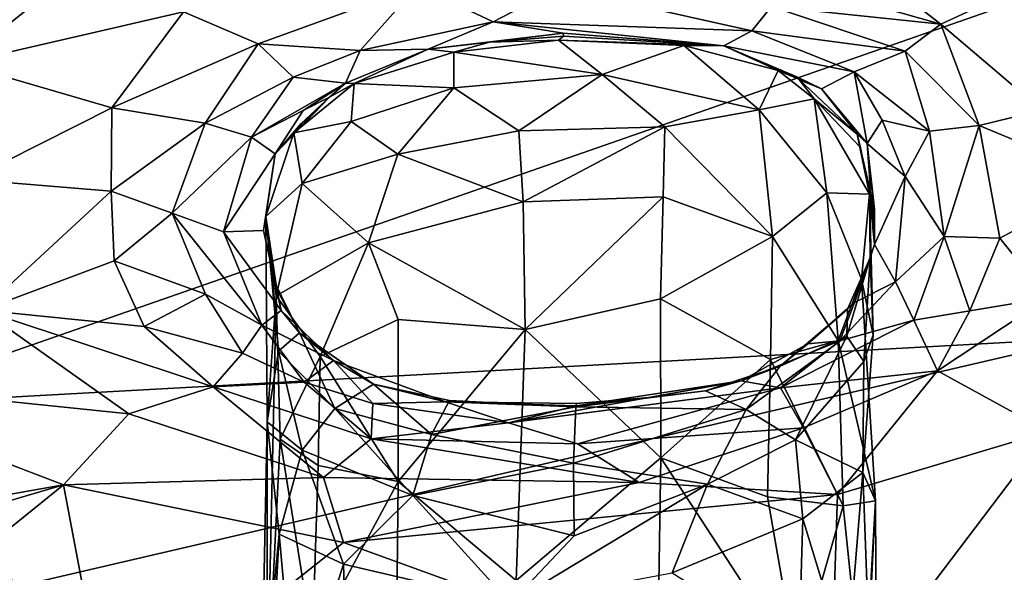
# Model space of a CAD drawing. Units: inches. Extents: x -11.7 to 14, y -13.4 to 13.4.
# Drawn here: x -1.2 to 1.3, y 10.4 to 11.7 of the extents above; entities that cross this region are included whole.
import ezdxf

# ---------------------------------------------------------------- set-up
doc = ezdxf.new("R2010")
doc.units = ezdxf.units.IN
doc.header["$MEASUREMENT"] = 0
for name, color, linetype in [('SEAT-ARM', 5, 'Continuous'), ('SEAT-ARMPAD', 5, 'Continuous'), ('SEAT-BASE', 5, 'Continuous')]:
    doc.layers.add(name, color=color, linetype=linetype)

msp = doc.modelspace()

# ---------------------------------------------------------------- linework, layer by layer
at = {"layer": 'SEAT-ARM'}
for points in [[(-1.3054, 11.6127, 25.3733), (-2.3321, 12.1459, 25.5393), (-0.929, 11.9151, 25.4547)], [(0.8149, 11.9403, 25.5529), (1.1129, 11.7095, 25.4194), (0.4836, 11.8891, 25.4598)], [(1.3376, 11.8142, 25.5891), (1.1129, 11.7095, 25.4194), (0.8149, 11.9403, 25.5529)], [(-1.3054, 11.6127, 25.3733), (-0.929, 11.9151, 25.4547), (-0.7534, 11.7401, 25.3509)], [(1.1129, 11.7095, 25.4194), (0.6959, 11.7532, 25.2793), (0.4836, 11.8891, 25.4598)], [(-0.569, 11.6614, 25.2207), (-0.7534, 11.7401, 25.3509), (-0.1769, 11.804, 25.3415)], [(-0.1769, 11.804, 25.3415), (-0.3178, 11.645, 25.015), (-0.569, 11.6614, 25.2207)], [(0.0098, 11.7158, 25.0259), (-0.3178, 11.645, 25.015), (-0.1769, 11.804, 25.3415)], [(0.0098, 11.7158, 25.0259), (-0.1769, 11.804, 25.3415), (0.1721, 11.7999, 25.3102)], [(0.6476, 11.6936, 25.0358), (0.0098, 11.7158, 25.0259), (0.1721, 11.7999, 25.3102)], [(0.1721, 11.7999, 25.3102), (0.6959, 11.7532, 25.2793), (0.6476, 11.6936, 25.0358)], [(1.3619, 11.4975, 25.4183), (1.1129, 11.7095, 25.4194), (1.3376, 11.8142, 25.5891)], [(1.0254, 11.6435, 25.2808), (0.6476, 11.6936, 25.0358), (0.6959, 11.7532, 25.2793)], [(1.0254, 11.6435, 25.2808), (0.6959, 11.7532, 25.2793), (1.1129, 11.7095, 25.4194)], [(-1.3054, 11.6127, 25.3733), (-0.7534, 11.7401, 25.3509), (-0.9299, 11.5038, 25.2514)], [(-0.9299, 11.5038, 25.2514), (-0.7534, 11.7401, 25.3509), (-0.569, 11.6614, 25.2207)], [(-0.15, 11.648, 24.5715), (-0.3178, 11.645, 25.015), (0.0098, 11.7158, 25.0259)], [(-0.15, 11.648, 24.5715), (0.0098, 11.7158, 25.0259), (0.1827, 11.6879, 24.6092)], [(0.5784, 11.6568, 24.4705), (0.1827, 11.6879, 24.6092), (0.0098, 11.7158, 25.0259)], [(0.6476, 11.6936, 25.0358), (0.5784, 11.6568, 24.4705), (0.0098, 11.7158, 25.0259)], [(1.0254, 11.6435, 25.2808), (1.1129, 11.7095, 25.4194), (1.2076, 11.4602, 25.2705)], [(1.1129, 11.7095, 25.4194), (1.3619, 11.4975, 25.4183), (1.2076, 11.4602, 25.2705)], [(-0.15, 11.648, 24.5715), (0.1827, 11.6879, 24.6092), (0.0009, 11.6657, 23.8624)], [(0.0009, 11.6657, 23.8624), (0.1827, 11.6879, 24.6092), (0.183, 11.6802, 23.8631)], [(0.1712, 11.6703, 17.0471), (0.0009, 11.6657, 23.8624), (0.183, 11.6802, 23.8624)], [(0.183, 11.6802, 23.8624), (0.5784, 11.6568, 24.4705), (0.1712, 11.6703, 17.0471)], [(0.1827, 11.6879, 24.6092), (0.5784, 11.6568, 24.4705), (0.183, 11.6802, 23.8624)], [(0.8995, 11.5927, 25.0187), (0.5784, 11.6568, 24.4705), (0.6476, 11.6936, 25.0358)], [(1.0254, 11.6435, 25.2808), (0.8995, 11.5927, 25.0187), (0.6476, 11.6936, 25.0358)], [(-0.9299, 11.5038, 25.2514), (-0.569, 11.6614, 25.2207), (-0.6994, 11.4656, 25.1002)], [(-0.6994, 11.4656, 25.1002), (-0.569, 11.6614, 25.2207), (-0.4829, 11.5791, 25.029)], [(-0.569, 11.6614, 25.2207), (-0.3178, 11.645, 25.015), (-0.4829, 11.5791, 25.029)], [(-0.15, 11.648, 24.5715), (-0.3323, 11.5633, 17.059), (-0.3538, 11.5641, 24.5571)], [(-0.3538, 11.5641, 24.5571), (-0.3178, 11.645, 25.015), (-0.15, 11.648, 24.5715)], [(-0.087, 11.641, 17.0087), (-0.3323, 11.5633, 17.059), (-0.15, 11.648, 24.5715)], [(-0.087, 11.641, 17.0087), (-0.15, 11.648, 24.5715), (0.0009, 11.6657, 23.8624)], [(0.2787, 11.586, 16.5018), (-0.087, 11.641, 17.0087), (0.1712, 11.6703, 17.0471)], [(0.1712, 11.6703, 17.0471), (-0.087, 11.641, 17.0087), (0.0009, 11.6657, 23.8624)], [(0.5784, 11.6568, 24.4705), (0.48, 11.6571, 17.0341), (0.1712, 11.6703, 17.0471)], [(0.2787, 11.586, 16.5018), (0.1712, 11.6703, 17.0471), (0.48, 11.6571, 17.0341)], [(0.48, 11.6571, 17.0341), (0.6657, 11.4986, 16.4003), (0.2787, 11.586, 16.5018)], [(0.5784, 11.6568, 24.4705), (0.7125, 11.596, 17.0834), (0.48, 11.6571, 17.0341)], [(0.7125, 11.596, 17.0834), (0.6657, 11.4986, 16.4003), (0.48, 11.6571, 17.0341)], [(0.7125, 11.596, 17.0834), (0.5784, 11.6568, 24.4705), (0.7628, 11.5739, 23.8624)], [(0.8995, 11.5927, 25.0187), (0.8191, 11.5508, 24.4971), (0.5784, 11.6568, 24.4705)], [(0.5784, 11.6568, 24.4705), (0.7582, 11.5799, 24.2586), (0.7628, 11.5739, 23.8624)], [(0.8191, 11.5508, 24.4971), (0.7582, 11.5799, 24.2586), (0.5784, 11.6568, 24.4705)], [(-0.3538, 11.5641, 24.5571), (-0.4829, 11.5791, 25.029), (-0.3178, 11.645, 25.015)], [(-0.087, 11.641, 17.0087), (-0.0874, 11.553, 16.4896), (-0.3323, 11.5633, 17.059)], [(-0.0874, 11.553, 16.4896), (-0.087, 11.641, 17.0087), (0.2787, 11.586, 16.5018)], [(1.0254, 11.6435, 25.2808), (1.085, 11.4459, 25.0972), (0.8995, 11.5927, 25.0187)], [(1.085, 11.4459, 25.0972), (1.0254, 11.6435, 25.2808), (1.2076, 11.4602, 25.2705)], [(-1.3054, 11.6127, 25.3733), (-0.9299, 11.5038, 25.2514), (-1.2805, 11.3271, 25.3135)], [(-0.4829, 11.5791, 25.029), (-0.5853, 11.4313, 24.875), (-0.6994, 11.4656, 25.1002)], [(-0.4829, 11.5791, 25.029), (-0.3538, 11.5641, 24.5571), (-0.5853, 11.4313, 24.875)], [(-0.0874, 11.553, 16.4896), (0.2787, 11.586, 16.5018), (0.0732, 11.4471, 16.0952)], [(0.4327, 11.4572, 16.134), (0.0732, 11.4471, 16.0952), (0.2787, 11.586, 16.5018)], [(0.2787, 11.586, 16.5018), (0.6657, 11.4986, 16.4003), (0.4327, 11.4572, 16.134)], [(0.7125, 11.596, 17.0834), (0.801, 11.5262, 16.8692), (0.6657, 11.4986, 16.4003)], [(0.7125, 11.596, 17.0834), (0.7628, 11.5739, 23.8624), (0.801, 11.5262, 16.8692)], [(0.7645, 11.5725, 23.8624), (0.7582, 11.5799, 24.2586), (0.8191, 11.5508, 24.4971)], [(0.8191, 11.5508, 24.4971), (0.8995, 11.5927, 25.0187), (0.9314, 11.4159, 24.5134)], [(0.9684, 11.4733, 24.8746), (0.9314, 11.4159, 24.5134), (0.8995, 11.5927, 25.0187)], [(0.8995, 11.5927, 25.0187), (1.085, 11.4459, 25.0972), (0.9684, 11.4733, 24.8746)], [(-0.5853, 11.4313, 24.875), (-0.3538, 11.5641, 24.5571), (-0.4584, 11.4971, 24.6007)], [(-0.3932, 11.5298, 23.8624), (-0.3323, 11.5633, 17.059), (-0.481, 11.4421, 17.0799)], [(-0.3404, 11.4699, 16.523), (-0.481, 11.4421, 17.0799), (-0.3323, 11.5633, 17.059)], [(-0.4584, 11.4971, 24.6007), (-0.3538, 11.5641, 24.5571), (-0.3932, 11.5298, 23.8624)], [(-0.3323, 11.5633, 17.059), (-0.3932, 11.5298, 23.8624), (-0.3538, 11.5641, 24.5571)], [(-0.0874, 11.553, 16.4896), (-0.3404, 11.4699, 16.523), (-0.3323, 11.5633, 17.059)], [(-0.225, 11.3891, 16.1087), (-0.3404, 11.4699, 16.523), (-0.0874, 11.553, 16.4896)], [(-0.0874, 11.553, 16.4896), (0.0732, 11.4471, 16.0952), (-0.225, 11.3891, 16.1087)], [(0.7628, 11.5739, 23.8624), (0.9072, 11.4384, 23.8625), (0.801, 11.5262, 16.8692)], [(0.7645, 11.5725, 23.8624), (0.8191, 11.5508, 24.4971), (0.9072, 11.4384, 23.8625)], [(0.9314, 11.4159, 24.5134), (0.9072, 11.4384, 23.8625), (0.8191, 11.5508, 24.4971)], [(-0.5269, 11.3907, 24.5123), (-0.3933, 11.5298, 23.8631), (-0.4635, 11.4647, 23.8624)], [(-0.3933, 11.5298, 23.8631), (-0.5269, 11.3907, 24.5123), (-0.4584, 11.4971, 24.6007)], [(-0.481, 11.4421, 17.0799), (-0.4635, 11.4647, 23.8624), (-0.3932, 11.5298, 23.8624)], [(0.832, 11.2942, 16.1804), (0.6657, 11.4986, 16.4003), (0.801, 11.5262, 16.8692)], [(0.9372, 11.2909, 16.6521), (0.832, 11.2942, 16.1804), (0.801, 11.5262, 16.8692)], [(0.9152, 11.4061, 17.1891), (0.801, 11.5262, 16.8692), (0.9072, 11.4384, 23.8625)], [(0.9152, 11.4061, 17.1891), (0.9372, 11.2909, 16.6521), (0.801, 11.5262, 16.8692)], [(-0.9313, 11.2981, 25.1904), (-1.2805, 11.3271, 25.3135), (-0.9299, 11.5038, 25.2514)], [(-0.9299, 11.5038, 25.2514), (-0.6994, 11.4656, 25.1002), (-0.9313, 11.2981, 25.1904)], [(-0.5853, 11.4313, 24.875), (-0.4584, 11.4971, 24.6007), (-0.5269, 11.3907, 24.5123)], [(0.4327, 11.4572, 16.134), (0.6657, 11.4986, 16.4003), (0.6979, 11.1867, 15.7762)], [(0.6657, 11.4986, 16.4003), (0.832, 11.2942, 16.1804), (0.6979, 11.1867, 15.7762)], [(1.2076, 11.4602, 25.2705), (1.3619, 11.4975, 25.4183), (1.5276, 11.3272, 25.4821)], [(-0.6994, 11.4656, 25.1002), (-0.7808, 11.2442, 25.0595), (-0.9313, 11.2981, 25.1904)], [(-0.5853, 11.4313, 24.875), (-0.7808, 11.2442, 25.0595), (-0.6994, 11.4656, 25.1002)], [(-0.5269, 11.3907, 24.5123), (-0.4635, 11.4647, 23.8624), (-0.481, 11.4421, 17.0799)], [(-0.3404, 11.4699, 16.523), (-0.4604, 11.317, 16.305), (-0.481, 11.4421, 17.0799)], [(-0.225, 11.3891, 16.1087), (-0.4604, 11.317, 16.305), (-0.3404, 11.4699, 16.523)], [(0.4327, 11.4572, 16.134), (0.0841, 11.2721, 15.7484), (0.0732, 11.4471, 16.0952)], [(0.0841, 11.2721, 15.7484), (0.4327, 11.4572, 16.134), (0.4292, 11.2841, 15.789)], [(0.4292, 11.2841, 15.789), (0.4327, 11.4572, 16.134), (0.6979, 11.1867, 15.7762)], [(1.0253, 11.3345, 24.8723), (0.9314, 11.4159, 24.5134), (0.9684, 11.4733, 24.8746)], [(1.0253, 11.3345, 24.8723), (0.9684, 11.4733, 24.8746), (1.085, 11.4459, 25.0972)], [(1.2076, 11.4602, 25.2705), (1.1211, 11.1862, 25.0831), (1.085, 11.4459, 25.0972)], [(1.2586, 11.1821, 25.2709), (1.1211, 11.1862, 25.0831), (1.2076, 11.4602, 25.2705)], [(1.2076, 11.4602, 25.2705), (1.5276, 11.3272, 25.4821), (1.2586, 11.1821, 25.2709)], [(-0.6546, 11.198, 24.8806), (-0.7808, 11.2442, 25.0595), (-0.5853, 11.4313, 24.875)], [(-0.6546, 11.198, 24.8806), (-0.5853, 11.4313, 24.875), (-0.5269, 11.3907, 24.5123)], [(-0.481, 11.4421, 17.0799), (-0.5505, 11.2358, 16.8791), (-0.5269, 11.3907, 24.5123)], [(-0.5505, 11.2358, 16.8791), (-0.481, 11.4421, 17.0799), (-0.4604, 11.317, 16.305)], [(-0.225, 11.3891, 16.1087), (0.0732, 11.4471, 16.0952), (0.0841, 11.2721, 15.7484)], [(0.9372, 11.2909, 16.6521), (0.9072, 11.4384, 23.8625), (0.9464, 11.2538, 23.8624)], [(0.9496, 11.254, 24.2496), (0.9464, 11.2538, 23.8629), (0.9072, 11.4384, 23.8625)], [(0.9072, 11.4384, 23.8625), (0.9314, 11.4159, 24.5134), (0.9496, 11.254, 24.2496)], [(0.9372, 11.2909, 16.6521), (0.9152, 11.4061, 17.1891), (0.9072, 11.4384, 23.8625)], [(1.1211, 11.1862, 25.0831), (1.0253, 11.3345, 24.8723), (1.085, 11.4459, 25.0972)], [(0.9499, 11.1668, 24.4554), (0.9496, 11.254, 24.2496), (0.9314, 11.4159, 24.5134)], [(0.9314, 11.4159, 24.5134), (1.0253, 11.3345, 24.8723), (0.9499, 11.1668, 24.4554)], [(-0.5564, 11.2012, 24.4652), (-0.6546, 11.198, 24.8806), (-0.5269, 11.3907, 24.5123)], [(-0.5269, 11.3907, 24.5123), (-0.5505, 11.2358, 16.8791), (-0.5564, 11.2012, 24.4652)], [(-0.225, 11.3891, 16.1087), (-0.2975, 11.171, 15.7495), (-0.4604, 11.317, 16.305)], [(-0.225, 11.3891, 16.1087), (0.0841, 11.2721, 15.7484), (-0.2975, 11.171, 15.7495)], [(1.0253, 11.3345, 24.8723), (1.0011, 11.0748, 24.8594), (0.9499, 11.1668, 24.4554)], [(1.0253, 11.3345, 24.8723), (1.1211, 11.1862, 25.0831), (1.0011, 11.0748, 24.8594)], [(-1.2497, 11.0049, 25.3103), (-1.2805, 11.3271, 25.3135), (-0.9313, 11.2981, 25.1904)], [(-0.4604, 11.317, 16.305), (-0.5245, 11.0406, 15.9521), (-0.5505, 11.2358, 16.8791)], [(-0.2975, 11.171, 15.7495), (-0.5245, 11.0406, 15.9521), (-0.4604, 11.317, 16.305)], [(1.5276, 11.3272, 25.4821), (1.377, 11.0358, 25.4191), (1.2586, 11.1821, 25.2709)], [(-0.9313, 11.2981, 25.1904), (-0.9243, 11.1269, 25.1825), (-1.2497, 11.0049, 25.3103)], [(-0.9313, 11.2981, 25.1904), (-0.7808, 11.2442, 25.0595), (-0.9243, 11.1269, 25.1825)], [(0.0891, 10.9574, 15.3358), (0.0841, 11.2721, 15.7484), (0.4292, 11.2841, 15.789)], [(0.4219, 11.033, 15.4433), (0.0891, 10.9574, 15.3358), (0.4292, 11.2841, 15.789)], [(0.4292, 11.2841, 15.789), (0.6979, 11.1867, 15.7762), (0.4219, 11.033, 15.4433)], [(0.832, 11.2942, 16.1804), (0.8604, 10.93, 15.6518), (0.6979, 11.1867, 15.7762)], [(0.832, 11.2942, 16.1804), (0.9177, 11.0811, 16.0256), (0.8604, 10.93, 15.6518)], [(0.9372, 11.2909, 16.6521), (0.9177, 11.0811, 16.0256), (0.832, 11.2942, 16.1804)], [(0.9372, 11.2909, 16.6521), (0.9467, 10.9443, 16.0761), (0.9177, 11.0811, 16.0256)], [(0.9499, 11.1668, 24.4554), (0.9372, 11.2909, 16.6521), (0.9464, 11.2538, 23.8624)], [(0.9499, 11.1668, 24.4554), (0.939, 11.1342, 16.8993), (0.9372, 11.2909, 16.6521)], [(0.9372, 11.2909, 16.6521), (0.939, 11.1342, 16.8993), (0.9467, 10.9443, 16.0761)], [(-0.2975, 11.171, 15.7495), (0.0841, 11.2721, 15.7484), (0.0891, 10.9574, 15.3358)], [(-0.9243, 11.1269, 25.1825), (-0.7808, 11.2442, 25.0595), (-0.6993, 11.0448, 25.0222)], [(-0.7808, 11.2442, 25.0595), (-0.6546, 11.198, 24.8806), (-0.5601, 10.9685, 24.8414)], [(-0.7808, 11.2442, 25.0595), (-0.5601, 10.9685, 24.8414), (-0.6993, 11.0448, 25.0222)], [(-0.5231, 11.0565, 24.2823), (-0.5564, 11.2012, 24.4652), (-0.5505, 11.2358, 16.8791)], [(-0.5231, 11.0565, 24.2823), (-0.5505, 11.2358, 16.8791), (-0.5341, 11.0845, 16.9642)], [(-0.519, 10.9039, 16.407), (-0.5505, 11.2358, 16.8791), (-0.5474, 10.7297, 15.9086)], [(-0.5474, 10.7297, 15.9086), (-0.5505, 11.2358, 16.8791), (-0.5245, 11.0406, 15.9521)], [(-0.519, 10.9039, 16.407), (-0.5341, 11.0845, 16.9642), (-0.5505, 11.2358, 16.8791)], [(0.9464, 11.2538, 23.8624), (0.9496, 11.254, 24.2496), (0.9499, 11.1668, 24.4554)], [(-0.6546, 11.198, 24.8806), (-0.5564, 11.2012, 24.4652), (-0.5128, 11.0043, 24.538)], [(-0.6546, 11.198, 24.8806), (-0.5128, 11.0043, 24.538), (-0.5601, 10.9685, 24.8414)], [(-0.5231, 11.0565, 24.2823), (-0.5128, 11.0043, 24.538), (-0.5564, 11.2012, 24.4652)], [(0.6937, 10.8834, 15.4141), (0.4219, 11.033, 15.4433), (0.6979, 11.1867, 15.7762)], [(0.8604, 10.93, 15.6518), (0.6937, 10.8834, 15.4141), (0.6979, 11.1867, 15.7762)], [(1.0462, 10.9803, 25.1065), (1.0011, 11.0748, 24.8594), (1.1211, 11.1862, 25.0831)], [(1.0462, 10.9803, 25.1065), (1.1211, 11.1862, 25.0831), (1.1842, 11.0033, 25.2777)], [(1.1842, 11.0033, 25.2777), (1.1211, 11.1862, 25.0831), (1.2586, 11.1821, 25.2709)], [(-0.5245, 11.0406, 15.9521), (-0.2975, 11.171, 15.7495), (-0.4162, 10.8909, 15.5214)], [(-0.224, 10.9819, 15.4575), (-0.4162, 10.8909, 15.5214), (-0.2975, 11.171, 15.7495)], [(-0.2975, 11.171, 15.7495), (0.0891, 10.9574, 15.3358), (-0.224, 10.9819, 15.4575)], [(0.9499, 11.1668, 24.4554), (0.9003, 11.0237, 24.4734), (0.939, 11.1342, 16.8993)], [(0.9003, 11.0237, 24.4734), (0.9499, 11.1668, 24.4554), (1.0011, 11.0748, 24.8594)], [(1.377, 11.0358, 25.4191), (1.1842, 11.0033, 25.2777), (1.2586, 11.1821, 25.2709)], [(-1.2497, 11.0049, 25.3103), (-0.9243, 11.1269, 25.1825), (-0.8502, 10.9651, 25.1891)], [(-0.6993, 11.0448, 25.0222), (-0.8502, 10.9651, 25.1891), (-0.9243, 11.1269, 25.1825)], [(0.8816, 10.9412, 16.6575), (0.9234, 10.879, 16.2423), (0.939, 11.1342, 16.8993)], [(0.8816, 10.9412, 16.6575), (0.939, 11.1342, 16.8993), (0.8833, 11.0073, 17.0849)], [(0.8833, 11.0073, 17.0849), (0.939, 11.1342, 16.8993), (0.9003, 11.0237, 24.4734)], [(0.939, 11.1342, 16.8993), (0.9234, 10.879, 16.2423), (0.9467, 10.9443, 16.0761)], [(-0.5231, 11.0565, 24.2823), (-0.5341, 11.0845, 16.9642), (-0.4676, 10.9491, 16.9496)], [(-0.4676, 10.9491, 16.9496), (-0.5341, 11.0845, 16.9642), (-0.519, 10.9039, 16.407)], [(0.9177, 11.0811, 16.0256), (0.9519, 10.5356, 15.578), (0.8604, 10.93, 15.6518)], [(1.0462, 10.9803, 25.1065), (0.8645, 10.9293, 24.7822), (1.0011, 11.0748, 24.8594)], [(0.8645, 10.9293, 24.7822), (0.9003, 11.0237, 24.4734), (1.0011, 11.0748, 24.8594)], [(-0.6075, 10.8995, 25.0549), (-0.8502, 10.9651, 25.1891), (-0.6993, 11.0448, 25.0222)], [(-0.6993, 11.0448, 25.0222), (-0.5601, 10.9685, 24.8414), (-0.6075, 10.8995, 25.0549)], [(-0.5245, 11.0406, 15.9521), (-0.5472, 10.0384, 15.0932), (-0.5474, 10.7297, 15.9086)], [(-0.5146, 10.6872, 15.4959), (-0.5472, 10.0384, 15.0932), (-0.5245, 11.0406, 15.9521)], [(-0.4162, 10.8909, 15.5214), (-0.5146, 10.6872, 15.4959), (-0.5245, 11.0406, 15.9521)], [(-0.5231, 11.0565, 24.2823), (-0.4676, 10.9491, 16.9496), (-0.5128, 11.0043, 24.538)], [(0.423, 10.6413, 15.0891), (0.0891, 10.9574, 15.3358), (0.4219, 11.033, 15.4433)], [(0.6937, 10.8834, 15.4141), (0.423, 10.6413, 15.0891), (0.4219, 11.033, 15.4433)], [(0.9003, 11.0237, 24.4734), (0.8645, 10.9293, 24.7822), (0.7855, 10.9219, 23.863)], [(0.7855, 10.9219, 23.863), (0.8578, 10.9869, 23.8624), (0.9003, 11.0237, 24.4734)], [(0.8578, 10.9869, 23.8624), (0.8833, 11.0073, 17.0849), (0.9003, 11.0237, 24.4734)], [(1.1842, 11.0033, 25.2777), (1.377, 11.0358, 25.4191), (1.1053, 10.856, 25.358)], [(1.1053, 10.856, 25.358), (1.377, 11.0358, 25.4191), (1.378, 10.7061, 25.5965)], [(-1.7336, 10.8364, 25.3793), (-1.2497, 11.0049, 25.3103), (-0.8882, 10.7499, 25.3105)], [(-1.2497, 11.0049, 25.3103), (-0.8502, 10.9651, 25.1891), (-0.6803, 10.8162, 25.1999)], [(-0.8882, 10.7499, 25.3105), (-1.2497, 11.0049, 25.3103), (-0.6803, 10.8162, 25.1999)], [(-0.3835, 10.8809, 24.5479), (-0.5601, 10.9685, 24.8414), (-0.5128, 11.0043, 24.538)], [(-0.4676, 10.9491, 16.9496), (-0.3835, 10.8809, 24.5479), (-0.5128, 11.0043, 24.538)], [(0.8833, 11.0073, 17.0849), (0.7855, 10.9219, 23.863), (0.7175, 10.8674, 17.0801)], [(0.8816, 10.9412, 16.6575), (0.8833, 11.0073, 17.0849), (0.7175, 10.8674, 17.0801)], [(0.8578, 10.9869, 23.8624), (0.7855, 10.9219, 23.863), (0.8833, 11.0073, 17.0849)], [(1.1842, 11.0033, 25.2777), (1.1053, 10.856, 25.358), (1.0462, 10.9803, 25.1065)], [(-0.6075, 10.8995, 25.0549), (-0.5601, 10.9685, 24.8414), (-0.4557, 10.8279, 25.032)], [(-0.5601, 10.9685, 24.8414), (-0.3835, 10.8809, 24.5479), (-0.4557, 10.8279, 25.032)], [(-0.224, 10.9819, 15.4575), (-0.2242, 10.583, 15.092), (-0.4162, 10.8909, 15.5214)], [(0.0891, 10.9574, 15.3358), (-0.2242, 10.583, 15.092), (-0.224, 10.9819, 15.4575)], [(1.0462, 10.9803, 25.1065), (0.7183, 10.814, 24.9938), (0.8645, 10.9293, 24.7822)], [(1.1053, 10.856, 25.358), (0.7183, 10.814, 24.9938), (1.0462, 10.9803, 25.1065)], [(-0.6803, 10.8162, 25.1999), (-0.8502, 10.9651, 25.1891), (-0.6075, 10.8995, 25.0549)], [(-0.519, 10.9039, 16.407), (-0.38, 10.7628, 16.4387), (-0.4676, 10.9491, 16.9496)], [(-0.4676, 10.9491, 16.9496), (-0.38, 10.7628, 16.4387), (-0.2853, 10.8231, 16.9554)], [(-0.2853, 10.8231, 16.9554), (-0.3835, 10.8809, 24.5479), (-0.4676, 10.9491, 16.9496)], [(0.0891, 10.9574, 15.3358), (0.0669, 10.3392, 14.8782), (-0.2242, 10.583, 15.092)], [(0.423, 10.6413, 15.0891), (0.0669, 10.3392, 14.8782), (0.0891, 10.9574, 15.3358)], [(0.9206, 10.6055, 15.8604), (0.9467, 10.9443, 16.0761), (0.9234, 10.879, 16.2423)], [(0.6215, 10.831, 24.4659), (0.7855, 10.9219, 23.863), (0.8645, 10.9293, 24.7822)], [(0.7183, 10.814, 24.9938), (0.6215, 10.831, 24.4659), (0.8645, 10.9293, 24.7822)], [(0.7175, 10.8674, 17.0801), (0.7855, 10.9219, 23.863), (0.6215, 10.831, 24.4659)], [(0.7552, 10.6858, 16.2393), (0.8816, 10.9412, 16.6575), (0.6336, 10.7604, 16.65)], [(0.7175, 10.8674, 17.0801), (0.6336, 10.7604, 16.65), (0.8816, 10.9412, 16.6575)], [(0.8604, 10.93, 15.6518), (0.8722, 10.5227, 15.3028), (0.6937, 10.8834, 15.4141)], [(0.8816, 10.9412, 16.6575), (0.7552, 10.6858, 16.2393), (0.9234, 10.879, 16.2423)], [(0.9519, 10.5356, 15.578), (0.8722, 10.5227, 15.3028), (0.8604, 10.93, 15.6518)], [(-0.6803, 10.8162, 25.1999), (-0.6075, 10.8995, 25.0549), (-0.4557, 10.8279, 25.032)], [(-0.4608, 10.6605, 16.0686), (-0.519, 10.9039, 16.407), (-0.5474, 10.7297, 15.9086)], [(-0.38, 10.7628, 16.4387), (-0.519, 10.9039, 16.407), (-0.4608, 10.6605, 16.0686)], [(-0.4162, 10.8909, 15.5214), (-0.421, 10.6226, 15.2702), (-0.5146, 10.6872, 15.4959)], [(-0.2868, 10.7753, 25.0153), (-0.4557, 10.8279, 25.032), (-0.3835, 10.8809, 24.5479)], [(-0.421, 10.6226, 15.2702), (-0.4162, 10.8909, 15.5214), (-0.2242, 10.583, 15.092)], [(-0.1073, 10.7794, 24.5907), (-0.3835, 10.8809, 24.5479), (-0.2853, 10.8231, 16.9554)], [(-0.1073, 10.7794, 24.5907), (-0.2868, 10.7753, 25.0153), (-0.3835, 10.8809, 24.5479)], [(0.6861, 10.5448, 15.1319), (0.423, 10.6413, 15.0891), (0.6937, 10.8834, 15.4141)], [(0.8722, 10.5227, 15.3028), (0.6861, 10.5448, 15.1319), (0.6937, 10.8834, 15.4141)], [(0.9234, 10.879, 16.2423), (0.7552, 10.6858, 16.2393), (0.9206, 10.6055, 15.8604)], [(0.6215, 10.831, 24.4659), (0.5328, 10.8066, 17.0857), (0.7175, 10.8674, 17.0801)], [(0.6336, 10.7604, 16.65), (0.7175, 10.8674, 17.0801), (0.5328, 10.8066, 17.0857)], [(0.7747, 10.7151, 25.3614), (0.7183, 10.814, 24.9938), (1.1053, 10.856, 25.358)], [(0.7747, 10.7151, 25.3614), (1.1053, 10.856, 25.358), (0.8584, 10.5508, 25.5568)], [(1.1053, 10.856, 25.358), (1.378, 10.7061, 25.5965), (0.8584, 10.5508, 25.5568)], [(-1.0487, 10.5751, 25.4125), (-2.2629, 10.3606, 25.4879), (-1.7336, 10.8364, 25.3793)], [(-1.7336, 10.8364, 25.3793), (-0.8882, 10.7499, 25.3105), (-1.0487, 10.5751, 25.4125)], [(-0.4557, 10.8279, 25.032), (-0.2908, 10.6879, 25.2304), (-0.6803, 10.8162, 25.1999)], [(-0.4557, 10.8279, 25.032), (-0.2868, 10.7753, 25.0153), (-0.2908, 10.6879, 25.2304)], [(-0.38, 10.7628, 16.4387), (-0.1422, 10.6988, 16.5203), (-0.2853, 10.8231, 16.9554)], [(-0.2853, 10.8231, 16.9554), (-0.0978, 10.7828, 17.0789), (-0.1073, 10.7794, 24.5907)], [(-0.0978, 10.7828, 17.0789), (-0.2853, 10.8231, 16.9554), (-0.1422, 10.6988, 16.5203)], [(0.6215, 10.831, 24.4659), (0.0475, 10.7273, 25.0266), (0.2146, 10.7696, 24.5508)], [(0.7183, 10.814, 24.9938), (0.0475, 10.7273, 25.0266), (0.6215, 10.831, 24.4659)], [(0.6215, 10.831, 24.4659), (0.2146, 10.7696, 24.5508), (0.3943, 10.7895, 23.8624)], [(0.5328, 10.8066, 17.0857), (0.6215, 10.831, 24.4659), (0.3943, 10.7895, 23.8624)], [(-0.8882, 10.7499, 25.3105), (-0.6803, 10.8162, 25.1999), (-0.4079, 10.5931, 25.3749)], [(-0.6803, 10.8162, 25.1999), (-0.2908, 10.6879, 25.2304), (-0.4079, 10.5931, 25.3749)], [(0.2181, 10.6759, 25.2532), (0.0475, 10.7273, 25.0266), (0.7183, 10.814, 24.9938)], [(0.2136, 10.7671, 17.0573), (0.5328, 10.8066, 17.0857), (0.3943, 10.7895, 23.8624)], [(0.2136, 10.7671, 17.0573), (0.6336, 10.7604, 16.65), (0.5328, 10.8066, 17.0857)], [(0.7183, 10.814, 24.9938), (0.7747, 10.7151, 25.3614), (0.2181, 10.6759, 25.2532)], [(0.0475, 10.7273, 25.0266), (-0.2908, 10.6879, 25.2304), (-0.2868, 10.7753, 25.0153)], [(0.0475, 10.7273, 25.0266), (-0.2868, 10.7753, 25.0153), (-0.1073, 10.7794, 24.5907)], [(-0.0978, 10.7828, 17.0789), (-0.1422, 10.6988, 16.5203), (0.2136, 10.7671, 17.0573)], [(-0.1073, 10.7794, 24.5907), (-0.0978, 10.7828, 17.0789), (0.2136, 10.7671, 17.0573)], [(-0.1073, 10.7794, 24.5907), (0.2136, 10.7671, 17.0573), (0.2146, 10.7753, 23.8624)], [(-0.1073, 10.7794, 24.5907), (0.2146, 10.7696, 24.5508), (0.0475, 10.7273, 25.0266)], [(0.2146, 10.7753, 23.8624), (0.2146, 10.7696, 24.5508), (-0.1073, 10.7794, 24.5907)], [(0.3943, 10.7895, 23.8624), (0.2146, 10.7753, 23.8624), (0.2136, 10.7671, 17.0573)], [(0.2146, 10.7696, 24.5508), (0.2146, 10.7753, 23.863), (0.3943, 10.7895, 23.8624)], [(-0.8882, 10.7499, 25.3105), (-0.4079, 10.5931, 25.3749), (-1.0487, 10.5751, 25.4125)], [(-0.4608, 10.6605, 16.0686), (-0.1878, 10.5488, 16.1317), (-0.38, 10.7628, 16.4387)], [(-0.1878, 10.5488, 16.1317), (-0.1422, 10.6988, 16.5203), (-0.38, 10.7628, 16.4387)], [(-0.1422, 10.6988, 16.5203), (0.208, 10.6282, 16.3918), (0.2136, 10.7671, 17.0573)], [(0.208, 10.6282, 16.3918), (0.6336, 10.7604, 16.65), (0.2136, 10.7671, 17.0573)], [(0.208, 10.6282, 16.3918), (0.5385, 10.5761, 16.1996), (0.6336, 10.7604, 16.65)], [(0.5385, 10.5761, 16.1996), (0.7552, 10.6858, 16.2393), (0.6336, 10.7604, 16.65)], [(-0.5472, 10.0384, 15.0932), (-0.5616, 9.9941, 15.2342), (-0.5474, 10.7297, 15.9086)], [(-0.5176, 10.4534, 15.7195), (-0.5474, 10.7297, 15.9086), (-0.5616, 9.9941, 15.2342)], [(-0.5474, 10.7297, 15.9086), (-0.5176, 10.4534, 15.7195), (-0.4608, 10.6605, 16.0686)], [(0.0475, 10.7273, 25.0266), (0.2181, 10.6759, 25.2532), (-0.2908, 10.6879, 25.2304)], [(0.3699, 10.5802, 25.4453), (0.2181, 10.6759, 25.2532), (0.7747, 10.7151, 25.3614)], [(0.7747, 10.7151, 25.3614), (0.8584, 10.5508, 25.5568), (0.3699, 10.5802, 25.4453)], [(0.8405, 9.9972, 25.8064), (1.378, 10.7061, 25.5965), (2.2209, 10.124, 25.9575)], [(0.8405, 9.9972, 25.8064), (0.8584, 10.5508, 25.5568), (1.378, 10.7061, 25.5965)], [(-0.5472, 10.0384, 15.0932), (-0.5146, 10.6872, 15.4959), (-0.4355, 10.1912, 14.985)], [(-0.5146, 10.6872, 15.4959), (-0.421, 10.6226, 15.2702), (-0.4355, 10.1912, 14.985)], [(-0.4079, 10.5931, 25.3749), (-0.2908, 10.6879, 25.2304), (0.3699, 10.5802, 25.4453)], [(-0.2908, 10.6879, 25.2304), (0.2181, 10.6759, 25.2532), (0.3699, 10.5802, 25.4453)], [(-0.1422, 10.6988, 16.5203), (-0.1878, 10.5488, 16.1317), (0.208, 10.6282, 16.3918)], [(0.5385, 10.5761, 16.1996), (0.7734, 10.4911, 15.9188), (0.7552, 10.6858, 16.2393)], [(0.9206, 10.6055, 15.8604), (0.7552, 10.6858, 16.2393), (0.7734, 10.4911, 15.9188)], [(-0.5176, 10.4534, 15.7195), (-0.359, 10.3792, 15.7996), (-0.4608, 10.6605, 16.0686)], [(-0.4608, 10.6605, 16.0686), (-0.359, 10.3792, 15.7996), (-0.1878, 10.5488, 16.1317)], [(-0.1878, 10.5488, 16.1317), (0.2093, 10.4491, 16.0525), (0.208, 10.6282, 16.3918)], [(0.0669, 10.3392, 14.8782), (0.423, 10.6413, 15.0891), (0.415, 10.1257, 14.7993)], [(0.2093, 10.4491, 16.0525), (0.5385, 10.5761, 16.1996), (0.208, 10.6282, 16.3918)], [(0.423, 10.6413, 15.0891), (0.7595, 10.1262, 14.9412), (0.415, 10.1257, 14.7993)], [(0.423, 10.6413, 15.0891), (0.6861, 10.5448, 15.1319), (0.7595, 10.1262, 14.9412)], [(-0.2242, 10.583, 15.092), (-0.4355, 10.1912, 14.985), (-0.421, 10.6226, 15.2702)], [(0.7734, 10.4911, 15.9188), (0.8825, 10.133, 15.5219), (0.9206, 10.6055, 15.8604)], [(0.9206, 10.6055, 15.8604), (0.8825, 10.133, 15.5219), (0.9353, 10.2019, 15.4824)], [(0.9206, 10.6055, 15.8604), (0.9353, 10.2019, 15.4824), (0.9519, 10.5356, 15.578)], [(-1.0487, 10.5751, 25.4125), (-0.4079, 10.5931, 25.3749), (-0.3586, 10.4325, 25.4836)], [(-0.2242, 10.583, 15.092), (-0.2313, 9.8928, 14.7222), (-0.4355, 10.1912, 14.985)], [(-0.4079, 10.5931, 25.3749), (0.3699, 10.5802, 25.4453), (-0.3586, 10.4325, 25.4836)], [(0.8584, 10.5508, 25.5568), (-0.3586, 10.4325, 25.4836), (0.3699, 10.5802, 25.4453)], [(-0.2242, 10.583, 15.092), (0.0669, 10.3392, 14.8782), (-0.2313, 9.8928, 14.7222)], [(-1.0487, 10.5751, 25.4125), (-2.2447, 10.2219, 25.5212), (-2.2629, 10.3606, 25.4879)], [(-1.0487, 10.5751, 25.4125), (-1.6724, 10.0712, 25.5694), (-2.2447, 10.2219, 25.5212)], [(-0.9359, 9.9752, 25.6505), (-1.6724, 10.0712, 25.5694), (-1.0487, 10.5751, 25.4125)], [(-1.0487, 10.5751, 25.4125), (-0.3586, 10.4325, 25.4836), (-0.9359, 9.9752, 25.6505)], [(0.0528, 10.283, 15.8388), (0.451, 10.3578, 15.907), (0.5385, 10.5761, 16.1996)], [(0.0528, 10.283, 15.8388), (0.5385, 10.5761, 16.1996), (0.2093, 10.4491, 16.0525)], [(0.451, 10.3578, 15.907), (0.7734, 10.4911, 15.9188), (0.5385, 10.5761, 16.1996)], [(-0.359, 10.3792, 15.7996), (0.0528, 10.283, 15.8388), (-0.1878, 10.5488, 16.1317)], [(0.8405, 9.9972, 25.8064), (-0.3586, 10.4325, 25.4836), (0.8584, 10.5508, 25.5568)], [(0.2093, 10.4491, 16.0525), (-0.1878, 10.5488, 16.1317), (0.0528, 10.283, 15.8388)], [(0.7595, 10.1262, 14.9412), (0.6861, 10.5448, 15.1319), (0.8722, 10.5227, 15.3028)], [(0.9236, 10.0316, 15.1175), (0.8722, 10.5227, 15.3028), (0.9519, 10.5356, 15.578)], [(0.9236, 10.0316, 15.1175), (0.9519, 10.5356, 15.578), (0.9558, 9.8362, 15.2093)], [(0.9519, 10.5356, 15.578), (0.9353, 10.2019, 15.4824), (0.9558, 9.8362, 15.2093)], [(0.9236, 10.0316, 15.1175), (0.7595, 10.1262, 14.9412), (0.8722, 10.5227, 15.3028)], [(0.763, 10.1612, 15.6356), (0.7734, 10.4911, 15.9188), (0.451, 10.3578, 15.907)], [(0.7734, 10.4911, 15.9188), (0.763, 10.1612, 15.6356), (0.8825, 10.133, 15.5219)], [(-0.5176, 10.4534, 15.7195), (-0.5616, 9.9941, 15.2342), (-0.5385, 10.0483, 15.3727)], [(-0.4771, 10.007, 15.4245), (-0.5176, 10.4534, 15.7195), (-0.5385, 10.0483, 15.3727)], [(-0.5176, 10.4534, 15.7195), (-0.4771, 10.007, 15.4245), (-0.359, 10.3792, 15.7996)], [(0.8405, 9.9972, 25.8064), (-0.9359, 9.9752, 25.6505), (-0.3586, 10.4325, 25.4836)], [(-0.359, 10.3792, 15.7996), (-0.4771, 10.007, 15.4245), (-0.3467, 9.973, 15.4844)], [(0.0528, 10.283, 15.8388), (-0.359, 10.3792, 15.7996), (-0.3467, 9.973, 15.4844)]]:
    msp.add_3dface(points, dxfattribs=at)
at = {"layer": 'SEAT-ARM', "invisible_edges": 1}
for points in [[(0.9467, 10.9443, 16.0761), (0.9519, 10.5356, 15.578), (0.9177, 11.0811, 16.0256)], [(0.9519, 10.5356, 15.578), (0.9467, 10.9443, 16.0761), (0.9206, 10.6055, 15.8604)]]:
    msp.add_3dface(points, dxfattribs=at)
at = {"layer": 'SEAT-ARMPAD'}
for points in [[(-1.5555, 10.7701, 27.3079), (1.3544, 11.7852, 27.554), (-1.2906, 11.9874, 27.2961)], [(1.4673, 10.9363, 27.5732), (1.3544, 11.7852, 27.554), (-1.5555, 10.7701, 27.3079)], [(-1.5555, 10.7701, 27.3079), (-1.1619, 10.3238, 27.2847), (1.4673, 10.9363, 27.5732)], [(1.9466, 10.3379, 27.5123), (1.4673, 10.9363, 27.5732), (-1.1619, 10.3238, 27.2847)]]:
    msp.add_3dface(points, dxfattribs=at)
at = {"layer": 'SEAT-BASE'}
for points in [[(0.076, 2.2336, 4.8406), (3.7753, 13.0207, 3.5428), (3.5759, 12.9364, 3.4265)], [(0.076, 2.2336, 4.8406), (0.2285, 2.175, 4.9635), (3.7753, 13.0207, 3.5428)], [(4.0083, 12.9792, 3.6098), (3.7753, 13.0207, 3.5428), (0.2285, 2.175, 4.9635)], [(0.2285, 2.175, 4.9635), (0.2566, 1.6277, 5.1271), (4.0083, 12.9792, 3.6098)], [(0.2566, 1.6277, 5.1271), (4.261, 12.953, 3.6135), (4.0083, 12.9792, 3.6098)], [(-0.0737, 2.3044, 4.6178), (0.076, 2.2336, 4.8406), (3.5759, 12.9364, 3.4265)], [(3.5759, 12.9364, 3.4265), (3.505, 12.928, 3.2141), (-0.0737, 2.3044, 4.6178)], [(4.3984, 12.7556, 3.6163), (4.261, 12.953, 3.6135), (0.7558, 1.4855, 5.1237)], [(3.505, 12.928, 3.2141), (3.4174, 12.6266, 3.144), (-0.1626, 2.2189, 4.4046)], [(-0.1626, 2.2189, 4.4046), (-0.0737, 2.3044, 4.6178), (3.505, 12.928, 3.2141)], [(1.0936, 1.8939, 4.9635), (4.3984, 12.7556, 3.6163), (0.7558, 1.4855, 5.1237)], [(4.3984, 12.7556, 3.6163), (1.0936, 1.8939, 4.9635), (4.5994, 12.753, 3.5427)], [(1.0936, 1.8939, 4.9635), (1.3088, 1.8216, 4.7845), (4.5994, 12.753, 3.5427)], [(3.4174, 12.6266, 3.144), (-0.1426, 2.189, 4.1361), (-0.1626, 2.2189, 4.4046)], [(3.4174, 12.6266, 3.144), (3.3458, 12.3394, 3.0676), (-0.1426, 2.189, 4.1361)], [(3.3458, 12.3394, 3.0676), (3.3707, 12.1969, 2.9715), (-0.1426, 2.189, 4.1361)], [(-0.1426, 2.189, 4.1361), (3.3707, 12.1969, 2.9715), (-0.057, 2.0923, 3.8698)], [(-0.057, 2.0923, 3.8698), (3.3707, 12.1969, 2.9715), (3.3079, 11.8053, 2.9557)]]:
    msp.add_3dface(points, dxfattribs=at)
for points, invisible_edges in [([(4.261, 12.953, 3.6135), (0.2566, 1.6277, 5.1271), (0.5213, 1.5998, 5.158)], 12), ([(0.5213, 1.5998, 5.158), (0.7558, 1.4855, 5.1237), (4.261, 12.953, 3.6135)], 12), ([(-0.057, 2.0923, 3.8698), (3.3079, 11.8053, 2.9557), (4.2615, 11.4854, 2.9564)], 14), ([(1.2805, 1.6723, 3.87), (-0.057, 2.0923, 3.8698), (4.2615, 11.4854, 2.9564)], 3)]:
    msp.add_3dface(points, dxfattribs=dict(at, invisible_edges=invisible_edges))

doc.saveas('drawing.dxf')
